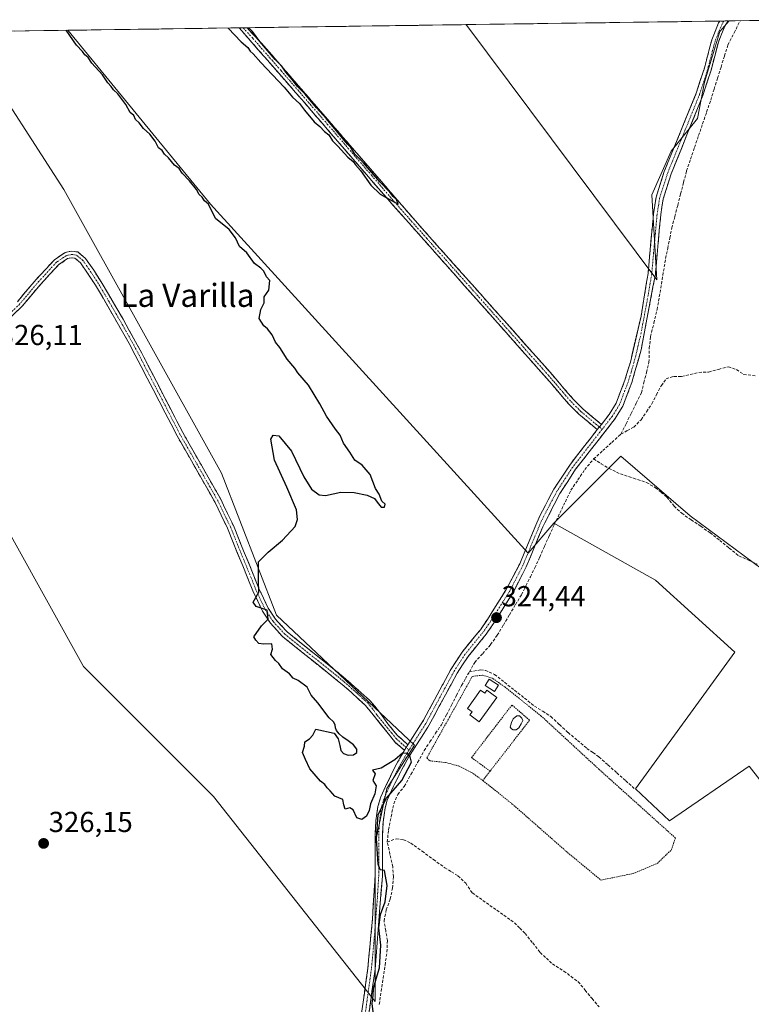
# Model space of a CAD drawing. Units: metres. Extents: x 598120 to 601599, y 4664346 to 4666708.
# Drawn here: x 598357 to 598611, y 4666325 to 4666666 of the extents above; entities that cross this region are included whole.
import ezdxf
from ezdxf.enums import TextEntityAlignment as Align

# ---------------------------------------------------------------- set-up
doc = ezdxf.new("R2010")
doc.units = ezdxf.units.M
doc.header["$MEASUREMENT"] = 0
for name, pattern in [('TRAZO_Y_PUNTO', [1, 0.5, -0.25, 0, -0.25]), ('TRAZOS', [0.75, 0.5, -0.25]), ('TRAZOSX2', [1.5, 1, -0.5])]:
    doc.linetypes.add(name, pattern=pattern)
for name, color, linetype, lineweight in [('Alambrada', 19, 'TRAZOS', 0), ('Camino', 19, 'TRAZOSX2', 0), ('Camino Cxs', 19, 'Continuous', 0), ('Camino eje', 19, 'TRAZO_Y_PUNTO', 0), ('Carátula', 7, 'Continuous', 5), ('Corriente artificial lineal', 5, 'TRAZOSX2', 13), ('Cultivos herbáceos CxS', 92, 'Continuous', 0), ('Cultivos leñosos CxS', 92, 'Continuous', 0), ('Curva de nivel maestra', 36, 'Continuous', 30), ('Depósito de hidrocarburos', 252, 'Continuous', 0), ('Depósito de hidrocarburos Cxs', 252, 'Continuous', 0), ('Edificación', 1, 'Continuous', 13), ('Edificación Cxs', 1, 'Continuous', 13), ('Municipio CxS', 142, 'Continuous', 0), ('Piscina', 142, 'Continuous', 0), ('Piscina CxS', 142, 'Continuous', 0), ('Punto de cota en terreno', 7, 'Continuous', 0), ('Rótulo de punto de cota en terreno', 19, 'Continuous', 0), ('Texto cartográfico', 19, 'Continuous', 0)]:
    doc.layers.add(name, color=color, linetype=linetype, lineweight=lineweight)
doc.styles.add('Arial', font='arial.ttf', dxfattribs={"height": 0.2})

# ---------------------------------------------------------------- blocks, each defined once
blk = doc.blocks.new('*U150')
at = {"layer": 'Cultivos herbáceos CxS', "color": 92, "linetype": 'Continuous', "lineweight": 0}
for points in [[(598329.87, 4666530.61, 326.15), (598379.04, 4666442.35, 325.64), (598424.11, 4666397.27, 325.3), (598480.11, 4666326.24, 324.75), (598480.11, 4666380.88, 324.73), (598484.21, 4666400, 324.62), (598493.77, 4666415.03, 324.57), (598445.97, 4666460.1, 324.94), (598426.85, 4666509.28, 325.18), (598372.21, 4666607.62, 325.91), (598342.16, 4666654.06, 326.41)], [(598336.5, 4666662.25, 326.48), (598373.55, 4666662.77, 324.96), (598423, 4666602.52, 324.82), (598533.19, 4666481.58, 324.09), (598542.11, 4666491.98, 323.68), (598577.37, 4666472.2, 323.11), (598604.9, 4666447.26, 323.04), (598570.49, 4666399.95, 323.52), (598582.28, 4666388.85, 323.74), (598609.9, 4666407.76, 323.01), (598666.29, 4666335.64, 322.51), (598666.63, 4666335.3, 322.38), (598648.59, 4666324.28, 323.17)]]:
    blk.add_polyline3d(points, dxfattribs=at)
blk = doc.blocks.new('*U157')
at = {"layer": 'Cultivos herbáceos CxS', "color": 92, "linetype": 'Continuous', "lineweight": 0}
blk.add_polyline3d([(598577.85, 4666576.32, 323.06), (598511.92, 4666664.43, 323.93), (598511.59, 4666664.73, 323.94), (598602.95, 4666666.02, 322.67), (598599.71, 4666662.32, 322.9), (598594.34, 4666644.85, 323.1), (598592, 4666632.26, 322.81), (598582.77, 4666620.89, 323.57), (598576.15, 4666605.72, 323.99), (598577.85, 4666576.32, 323.06)], close=True, dxfattribs=at)
blk = doc.blocks.new('*U185')
at = {"layer": 'Curva de nivel maestra', "color": 36, "linetype": 'Continuous', "lineweight": 30}
for points in [[(598479.5, 4666322.62, 325), (598479.1, 4666325.56, 325), (598479.44, 4666328.27, 325), (598479.61, 4666330.73, 325), (598480.54, 4666334.1, 325), (598481.7, 4666337.89, 325), (598482.08, 4666345.7, 325), (598481.45, 4666351.78, 325), (598481.96, 4666356.36, 325), (598483.66, 4666360.74, 325), (598484.37, 4666366.47, 325), (598483.45, 4666371.59, 325), (598481.9, 4666371.91, 325), (598481.23, 4666373.88, 325), (598480.66, 4666382.77, 325), (598481.24, 4666391.05, 325), (598484.07, 4666396.64, 325), (598489.38, 4666402.86, 325), (598492.73, 4666409.17, 325), (598492.28, 4666411.06, 325), (598491.36, 4666412.22, 325), (598489.61, 4666412.32, 325), (598486.94, 4666410, 325), (598482.28, 4666407.13, 325), (598479.28, 4666406.35, 325), (598480.14, 4666405.16, 325), (598479.4, 4666402.76, 325), (598480.5, 4666401.02, 325), (598480.01, 4666398.25, 325), (598478.6, 4666394.72, 325), (598478.08, 4666392.39, 325), (598477.16, 4666390.5, 325), (598475.56, 4666389.33, 325), (598473.76, 4666389.89, 325), (598472.54, 4666392.67, 325), (598471.41, 4666393.37, 325), (598469.81, 4666392.89, 325), (598469.28, 4666394.4, 325), (598468.94, 4666396.26, 325), (598466.14, 4666397.39, 325), (598464.61, 4666399.18, 325), (598463.46, 4666400.24, 325), (598462.67, 4666401.45, 325), (598461.2, 4666402.64, 325), (598457.49, 4666406.87, 325), (598456.02, 4666410.04, 325), (598454.99, 4666412.47, 325), (598455.67, 4666414.71, 325), (598455.74, 4666416.27, 325), (598457.41, 4666417.24, 325), (598458.58, 4666418.52, 325), (598459.58, 4666420.6, 325), (598465.94, 4666419.22, 325), (598467.39, 4666417.23, 325), (598467.86, 4666414.94, 325), (598468.25, 4666413.26, 325), (598469.14, 4666412.16, 325), (598470.77, 4666411.59, 325), (598472.63, 4666411.7, 325), (598473.82, 4666412.51, 325), (598473.82, 4666413.73, 325), (598472.66, 4666415.17, 325), (598470.75, 4666416.61, 325), (598468.99, 4666417.86, 325), (598467.72, 4666419.02, 325), (598466.81, 4666420.12, 325), (598466.37, 4666421.11, 325), (598466.24, 4666422.11, 325), (598465.72, 4666423.09, 325), (598464.17, 4666424.5, 325), (598460.27, 4666429.72, 325), (598457.93, 4666432.37, 325), (598456.6, 4666435.18, 325), (598453.44, 4666437.52, 325), (598451.68, 4666438.33, 325), (598450.43, 4666439.73, 325), (598448.03, 4666441.55, 325), (598446.76, 4666443.39, 325), (598445.65, 4666444.43, 325), (598443.96, 4666446.53, 325), (598444.53, 4666448.37, 325), (598444.31, 4666450.13, 325), (598441.61, 4666450.03, 325), (598439.81, 4666450.33, 325), (598438.74, 4666451.49, 325), (598438.09, 4666452.59, 325), (598440.72, 4666456.39, 325), (598443.06, 4666458.72, 325), (598442.7, 4666461.81, 325), (598438.95, 4666463.06, 325), (598437.91, 4666464.64, 325), (598439.87, 4666468.03, 325), (598439.75, 4666472.02, 325), (598439.67, 4666478.61, 325), (598443.06, 4666481.99, 325), (598448.05, 4666486.11, 325), (598452.4, 4666490.84, 325), (598453.18, 4666493.21, 325), (598452.89, 4666496.65, 325), (598449.54, 4666504.46, 325), (598445.2, 4666513.8, 325), (598443.98, 4666521.1, 325), (598444.83, 4666522.51, 325), (598446.76, 4666522.29, 325), (598451.18, 4666516.98, 325), (598455.43, 4666508.05, 325), (598458.11, 4666503.71, 325), (598460.72, 4666501.81, 325), (598462.94, 4666501.54, 325), (598468.3, 4666502.67, 325), (598472.83, 4666502.61, 325), (598477.39, 4666501.63, 325), (598479.92, 4666500.56, 325), (598480.81, 4666499.26, 325), (598482.24, 4666497.5, 325), (598483.45, 4666497.51, 325), (598483.61, 4666498.54, 325), (598482.51, 4666499.63, 325), (598481.53, 4666501.98, 325), (598480.26, 4666504.04, 325), (598478.38, 4666508.82, 325), (598475.67, 4666512.12, 325), (598473.09, 4666513.86, 325), (598471.43, 4666516.53, 325), (598469.23, 4666519.67, 325), (598468.05, 4666522.49, 325), (598466.43, 4666524.53, 325), (598463.33, 4666529.08, 325), (598461.02, 4666533.37, 325), (598457.01, 4666539.76, 325), (598453.33, 4666544.1, 325), (598452.28, 4666545.73, 325), (598449.62, 4666548.78, 325), (598447.1, 4666552.9, 325), (598445.6, 4666554.75, 325), (598444.41, 4666557.19, 325), (598442.85, 4666559.29, 325), (598441.55, 4666560.32, 325), (598439.96, 4666562.94, 325), (598440.52, 4666566.05, 325), (598441.62, 4666568.38, 325), (598441.71, 4666570.38, 325), (598443.25, 4666572.77, 325), (598443.6, 4666576.04, 325), (598442.43, 4666577.39, 325), (598441.58, 4666579.26, 325), (598440.51, 4666580.37, 325), (598438.33, 4666581.91, 325), (598435.61, 4666585.71, 325), (598433.15, 4666587.91, 325), (598431.72, 4666590.81, 325), (598429.5, 4666593.76, 325), (598424.81, 4666597.57, 325), (598422.38, 4666602.47, 325), (598420.92, 4666603.68, 325), (598420.22, 4666604.98, 325), (598419.14, 4666605.9, 325), (598418.16, 4666607.58, 325), (598415.8, 4666610.56, 325), (598413.19, 4666613.28, 325), (598412.15, 4666614.91, 325), (598410.61, 4666616.04, 325), (598408.47, 4666618.56, 325), (598407.14, 4666619.9, 325), (598406.35, 4666621.11, 325), (598405.07, 4666622.09, 325), (598403.88, 4666624.35, 325), (598402.01, 4666626.74, 325), (598399.81, 4666628.73, 325), (598398.27, 4666630.73, 325), (598397.1, 4666631.86, 325), (598396.43, 4666633.19, 325), (598395.22, 4666634.32, 325), (598393.64, 4666637.06, 325), (598390.97, 4666640.73, 325), (598389.41, 4666642.17, 325), (598388.57, 4666643.33, 325), (598387.44, 4666644.54, 325), (598385.61, 4666647.37, 325), (598381.95, 4666651.38, 325), (598380.63, 4666653.39, 325), (598379.52, 4666654.28, 325), (598378.63, 4666655.46, 325), (598376.61, 4666657.65, 325), (598373.05, 4666662.77, 325)], [(598429.15, 4666663.56, 325), (598433.72, 4666658.81, 325), (598436.02, 4666656.78, 325), (598436.82, 4666655.58, 325), (598437.9, 4666654.67, 325), (598440.47, 4666651.57, 325), (598448.63, 4666643.07, 325), (598451.52, 4666639.62, 325), (598453.95, 4666637.39, 325), (598455.61, 4666635.04, 325), (598459, 4666631.11, 325), (598460.95, 4666629.39, 325), (598462.59, 4666627.7, 325), (598464.06, 4666626.49, 325), (598465.31, 4666624.42, 325), (598467.23, 4666622.67, 325), (598470.73, 4666618.84, 325), (598472.52, 4666617.29, 325), (598473.33, 4666616.1, 325), (598475.1, 4666614.2, 325), (598478.62, 4666609.06, 325), (598481.9, 4666605.99, 325), (598488.09, 4666602.54, 325), (598487.52, 4666604.18, 325), (598486.4, 4666605.17, 325), (598485.28, 4666606.71, 325), (598481.84, 4666610.27, 325), (598476.08, 4666616.85, 325), (598473.13, 4666619.9, 325), (598471.75, 4666622.18, 325), (598470.53, 4666623.3, 325), (598463.34, 4666632.11, 325), (598459.82, 4666635.92, 325), (598455.86, 4666640.63, 325), (598453.08, 4666643.39, 325), (598451.34, 4666645.71, 325), (598449.14, 4666648.29, 325), (598447.8, 4666650.36, 325), (598445.52, 4666652.62, 325), (598440.15, 4666658.89, 325), (598437.59, 4666662.3, 325), (598436.32, 4666663.66, 325)]]:
    blk.add_polyline3d(points, dxfattribs=at)
blk = doc.blocks.new('5PATER')
at = {"layer": 'Carátula', "linetype": 'Continuous', "lineweight": 5}
h = blk.add_hatch(color=250, dxfattribs=at)
edge = h.paths.add_edge_path()
edge.add_ellipse((0, 0.01), major_axis=(-1.33, -1.34), ratio=0.999422, start_angle=0, end_angle=360)

msp = doc.modelspace()

# ---------------------------------------------------------------- linework, layer by layer
at = {"layer": 'Alambrada', "color": 19, "linetype": 'TRAZOS', "lineweight": 0}
for points in [[(598517.5, 4666402.81, 324.22), (598527.72, 4666394.67, 324.19), (598547.39, 4666377.42, 324), (598558.44, 4666368.29, 324.01), (598569.66, 4666370.58, 323.85), (598578.01, 4666374.09, 323.83), (598582.88, 4666378.8, 323.86), (598584.29, 4666382.89, 323.81), (598557.86, 4666406.64, 323.9), (598537.78, 4666425.12, 323.93), (598525.09, 4666435.26, 324.1), (598520.79, 4666438.3, 324.04), (598517.31, 4666439.31, 324.06), (598513.85, 4666438.88, 324), (598505.95, 4666424.77, 324.3), (598498.06, 4666410.65, 324.29), (598499.09, 4666409.64, 324.24), (598504.6, 4666409.05, 324.34), (598509.09, 4666407.85, 324.28), (598513.59, 4666405.62, 324.23), (598517.28, 4666402.99, 324.22), (598517.5, 4666402.81, 324.22)], [(598520.03, 4666406.06, 324.1), (598533.73, 4666423.7, 324.08), (598527.58, 4666428.97, 324.09), (598513.59, 4666410.75, 324.14), (598520.03, 4666406.06, 324.1)], [(598520.03, 4666406.06, 324.1), (598517.5, 4666402.81, 324.22)]]:
    msp.add_polyline3d(points, dxfattribs=at)
at = {"layer": 'Camino', "color": 19, "linetype": 'TRAZOSX2', "lineweight": 0}
for points in [[(598434.36, 4666663.63), (598432.99, 4666663.61)], [(598557.2, 4666524.41), (598550.76, 4666529.8), (598547.23, 4666533.33), (598540.73, 4666540.96), (598483.25, 4666605.71), (598452.55, 4666641.25), (598432.99, 4666663.61), (598432.99, 4666663.61)], [(598435.73, 4666663.65), (598434.36, 4666663.63)], [(598435.73, 4666663.65), (598435.73, 4666663.65), (598442.55, 4666656.27), (598454.28, 4666642.74), (598494.83, 4666595.91), (598538.09, 4666547.4), (598548.92, 4666534.88), (598552.31, 4666531.49), (598558.61, 4666526.22)], [(598602.55, 4666666.01), (598601.43, 4666664.19), (598599.19, 4666658.65), (598596.66, 4666649), (598593.81, 4666640.2), (598582.81, 4666612.99), (598580.07, 4666604.36), (598579.2, 4666598.84), (598577.33, 4666578.19), (598572.41, 4666552.08), (598569.17, 4666540.7), (598566.03, 4666532.48), (598563.39, 4666528.23), (598549.69, 4666510.67), (598544.25, 4666502.28), (598538.28, 4666490.75), (598532.56, 4666476.82), (598527.97, 4666467.93), (598521.22, 4666457.2), (598518.68, 4666453.55), (598512.36, 4666445.79), (598508.61, 4666440.03), (598498.45, 4666421.29), (598491.89, 4666411), (598489.45, 4666406.65), (598486.37, 4666400.6), (598484.38, 4666396.01), (598483.61, 4666393.29), (598482.9, 4666388.32), (598482.66, 4666383.34), (598482.66, 4666369.53), (598480.13, 4666337.41), (598477.99, 4666321.97)], [(598558.61, 4666526.22), (598561.31, 4666529.68), (598563.75, 4666533.61), (598566.76, 4666541.5), (598568.67, 4666547.83), (598572.36, 4666563.74), (598574.81, 4666578.54), (598576.68, 4666599.15), (598577.59, 4666604.94), (598580.43, 4666613.85), (598591.52, 4666640.95), (598594.34, 4666649.68), (598596.89, 4666659.41), (598599.28, 4666665.31), (598599.7, 4666665.97), (598599.7, 4666665.97)], [(598601.13, 4666665.99), (598599.7, 4666665.97)], [(598602.55, 4666666.01), (598601.13, 4666665.99)], [(598356.08, 4666568.7), (598362.61, 4666576.45), (598368.95, 4666583.27), (598372.6, 4666585.77), (598374.89, 4666586.27), (598377.01, 4666585.97), (598379.67, 4666583.75), (598382.54, 4666579.66), (598385.13, 4666575.59), (598392.74, 4666562.67), (598399.23, 4666550.88), (598413.44, 4666523.35), (598426.62, 4666500.25), (598430.99, 4666491.13), (598439.84, 4666469.38), (598443.04, 4666462.57), (598445.63, 4666458.7), (598449.59, 4666454.35), (598469.12, 4666438.75), (598478.32, 4666430.54), (598481.71, 4666426.53), (598484.61, 4666422.4), (598487.77, 4666418.54), (598491.52, 4666415.23)], [(598490.33, 4666413.28), (598487.27, 4666415.91), (598476.85, 4666428.81), (598469.44, 4666435.54), (598448.04, 4666452.7), (598443.85, 4666457.31), (598441.07, 4666461.46), (598437.77, 4666468.48), (598428.92, 4666490.22), (598424.62, 4666499.2), (598411.46, 4666522.28), (598394.9, 4666554.21), (598383.21, 4666574.4), (598377.97, 4666582.23), (598376.06, 4666583.83), (598374.98, 4666583.98), (598373.51, 4666583.66), (598370.43, 4666581.56), (598364.3, 4666574.96), (598357.73, 4666567.16), (598350.92, 4666560.57)], [(598491.52, 4666415.23), (598496.93, 4666423.72), (598506.43, 4666441.33), (598510.33, 4666447.32), (598516.65, 4666455.07), (598519.1, 4666458.6), (598525.76, 4666469.19), (598530.28, 4666477.93), (598537.35, 4666494.73), (598542.17, 4666503.76), (598547.62, 4666512.14), (598557.2, 4666524.41)], [(598475.46, 4666322.19), (598477.61, 4666337.68), (598479.22, 4666354.66), (598480.12, 4666369.63), (598480.13, 4666383.57), (598480.39, 4666388.87), (598481.12, 4666393.82), (598482.08, 4666397.1), (598487.21, 4666407.84), (598490.33, 4666413.28)]]:
    msp.add_lwpolyline(points, dxfattribs=at)
at = {"layer": 'Camino Cxs', "color": 19, "linetype": 'Continuous', "lineweight": 0}
for points in [[(598558.61, 4666526.22), (598557.2, 4666524.41)], [(598558.61, 4666526.22), (598557.2, 4666524.41)], [(598491.52, 4666415.23), (598490.33, 4666413.28)], [(598491.52, 4666415.23), (598490.33, 4666413.28)]]:
    msp.add_lwpolyline(points, dxfattribs=at)
msp.add_polyline3d([(598558.61, 4666526.22, 324.6), (598557.2, 4666524.41, 324.69), (598553.98, 4666527.11, 324.68), (598550.76, 4666529.8, 324.68), (598547.23, 4666533.33, 324.62), (598545.06, 4666535.87, 324.63), (598542.9, 4666538.42, 324.63), (598540.73, 4666540.96, 324.66), (598537.54, 4666544.56, 324.62), (598534.34, 4666548.15, 324.67), (598531.15, 4666551.75, 324.69), (598527.96, 4666555.35, 324.64), (598524.76, 4666558.95, 324.72), (598521.57, 4666562.54, 324.78), (598518.38, 4666566.14, 324.69), (598515.18, 4666569.74, 324.77), (598511.99, 4666573.34, 324.86), (598508.8, 4666576.93, 324.74), (598505.6, 4666580.53, 324.77), (598502.41, 4666584.13, 324.8), (598499.22, 4666587.72, 324.84), (598496.02, 4666591.32, 324.79), (598492.83, 4666594.92, 324.73), (598489.64, 4666598.52, 324.86), (598486.44, 4666602.11, 324.93), (598483.25, 4666605.71, 324.84), (598480.18, 4666609.26, 324.95), (598477.11, 4666612.82, 324.92), (598474.04, 4666616.37, 324.83), (598470.97, 4666619.93, 324.89), (598467.9, 4666623.48, 324.79), (598464.83, 4666627.03, 324.86), (598461.76, 4666630.59, 324.98), (598458.69, 4666634.14, 324.95), (598455.62, 4666637.7, 325.04), (598452.55, 4666641.25, 324.92), (598449.29, 4666644.98, 324.91), (598446.03, 4666648.7, 325.09), (598442.77, 4666652.43, 325), (598439.51, 4666656.16, 324.91), (598436.25, 4666659.88, 325.06), (598432.99, 4666663.61, 325.08), (598432.99, 4666663.61, 325.08), (598435.73, 4666663.65, 324.94), (598435.73, 4666663.65, 324.94), (598438, 4666661.19, 324.83), (598440.28, 4666658.73, 324.71), (598442.55, 4666656.27, 324.76), (598445.48, 4666652.89, 324.73), (598448.42, 4666649.51, 324.75), (598451.35, 4666646.12, 324.74), (598454.28, 4666642.74, 324.69), (598457.4, 4666639.14, 324.87), (598460.52, 4666635.54, 324.79), (598463.64, 4666631.93, 324.77), (598466.76, 4666628.33, 324.85), (598469.88, 4666624.73, 324.65), (598473, 4666621.13, 324.7), (598476.11, 4666617.52, 324.72), (598479.23, 4666613.92, 324.66), (598482.35, 4666610.32, 324.77), (598485.47, 4666606.72, 324.7), (598488.59, 4666603.11, 324.74), (598491.71, 4666599.51, 324.81), (598494.83, 4666595.91, 324.69), (598498.16, 4666592.18, 324.71), (598501.49, 4666588.45, 325.01), (598504.81, 4666584.72, 324.71), (598508.14, 4666580.98, 324.67), (598511.47, 4666577.25, 324.77), (598514.8, 4666573.52, 324.77), (598518.12, 4666569.79, 324.68), (598521.45, 4666566.06, 324.66), (598524.78, 4666562.33, 324.55), (598528.11, 4666558.59, 324.63), (598531.43, 4666554.86, 324.64), (598534.76, 4666551.13, 324.56), (598538.09, 4666547.4, 324.57), (598540.8, 4666544.27, 324.65), (598543.51, 4666541.14, 324.57), (598546.21, 4666538.01, 324.68), (598548.92, 4666534.88, 324.55), (598552.31, 4666531.49, 324.6), (598555.46, 4666528.86, 324.65), (598558.61, 4666526.22, 324.6)], close=True, dxfattribs=at)
for points in [[(598475.46, 4666322.19, 325.43), (598476, 4666326.06, 325.3), (598476.54, 4666329.94, 325.21), (598477.07, 4666333.81, 325.14), (598477.61, 4666337.68, 325.2), (598478.01, 4666341.93, 325.17), (598478.42, 4666346.17, 325.14), (598478.82, 4666350.42, 325.04), (598479.22, 4666354.66, 324.91), (598479.52, 4666359.65, 325.14), (598479.82, 4666364.64, 325.1), (598480.12, 4666369.63, 325.03), (598480.12, 4666374.28, 324.99), (598480.13, 4666378.92, 324.99), (598480.13, 4666383.57, 324.98), (598480.26, 4666386.22, 324.94), (598480.39, 4666388.87, 324.92), (598480.76, 4666391.35, 324.93), (598481.12, 4666393.82, 324.97), (598482.08, 4666397.1, 325), (598483.79, 4666400.68, 324.99), (598485.5, 4666404.26, 325.03), (598487.21, 4666407.84, 325), (598488.77, 4666410.56, 324.97), (598490.33, 4666413.28, 324.94), (598491.52, 4666415.23, 324.92), (598493.32, 4666418.06, 324.86), (598495.13, 4666420.89, 324.8), (598496.93, 4666423.72, 324.76), (598498.83, 4666427.24, 324.69), (598500.73, 4666430.76, 324.76), (598502.63, 4666434.29, 324.74), (598504.53, 4666437.81, 324.66), (598506.43, 4666441.33, 324.72), (598508.38, 4666444.33, 324.69), (598510.33, 4666447.32, 324.66), (598512.44, 4666449.9, 324.6), (598514.54, 4666452.49, 324.57), (598516.65, 4666455.07, 324.59), (598519.1, 4666458.6, 324.58), (598521.32, 4666462.13, 324.57), (598523.54, 4666465.66, 324.49), (598525.76, 4666469.19, 324.51), (598528.02, 4666473.56, 324.55), (598530.28, 4666477.93, 324.47), (598532.05, 4666482.13, 324.5), (598533.82, 4666486.33, 324.48), (598535.58, 4666490.53, 324.53), (598537.35, 4666494.73, 324.52), (598538.96, 4666497.74, 324.52), (598540.56, 4666500.75, 324.58), (598542.17, 4666503.76, 324.58), (598544.9, 4666507.95, 324.58), (598547.62, 4666512.14, 324.52), (598550.02, 4666515.21, 324.6), (598552.41, 4666518.28, 324.64), (598554.81, 4666521.34, 324.64), (598557.2, 4666524.41, 324.69), (598558.61, 4666526.22, 324.6), (598561.31, 4666529.68, 324.4), (598563.75, 4666533.61, 324.21), (598565.26, 4666537.56, 324.18), (598566.76, 4666541.5, 324.13), (598567.72, 4666544.67, 324.07), (598568.67, 4666547.83, 324.06), (598569.59, 4666551.81, 324.06), (598570.52, 4666555.79, 324.09), (598571.44, 4666559.76, 324.17), (598572.36, 4666563.74, 324.15), (598572.97, 4666567.44, 324.02), (598573.59, 4666571.14, 324.05), (598574.2, 4666574.84, 324.13), (598574.81, 4666578.54, 324.14), (598575.18, 4666582.66, 324.15), (598575.56, 4666586.78, 324.11), (598575.93, 4666590.91, 324.06), (598576.31, 4666595.03, 324.03), (598576.68, 4666599.15, 323.98), (598577.14, 4666602.05, 323.93), (598577.59, 4666604.94, 323.93), (598579.01, 4666609.4, 323.94), (598580.43, 4666613.85, 323.86), (598582.28, 4666618.37, 323.73), (598584.13, 4666622.88, 323.6), (598585.98, 4666627.4, 323.57), (598587.82, 4666631.92, 323.49), (598589.67, 4666636.43, 323.5), (598591.52, 4666640.95, 323.46), (598592.93, 4666645.32, 323.35), (598594.34, 4666649.68, 323.24), (598595.19, 4666652.92, 323.26), (598596.04, 4666656.17, 323.23), (598596.89, 4666659.41, 323.18), (598598.09, 4666662.36, 323.2), (598599.28, 4666665.31, 323.21), (598599.7, 4666665.97, 323.21), (598599.7, 4666665.97, 323.21), (598602.55, 4666666.01, 323.1), (598601.43, 4666664.19, 323.19), (598600.31, 4666661.42, 323.17), (598599.19, 4666658.65, 323.15), (598597.93, 4666653.83, 323.19), (598596.66, 4666649, 323.3), (598595.24, 4666644.6, 323.36), (598593.81, 4666640.2, 323.36), (598591.98, 4666635.67, 323.43), (598590.14, 4666631.13, 323.3), (598588.31, 4666626.6, 323.34), (598586.48, 4666622.06, 323.6), (598584.64, 4666617.53, 323.57), (598582.81, 4666612.99, 323.58), (598581.44, 4666608.68, 323.94), (598580.07, 4666604.36, 323.83), (598579.64, 4666601.6, 323.7), (598579.2, 4666598.84, 323.59), (598578.83, 4666594.71, 323.58), (598578.45, 4666590.58, 323.74), (598578.08, 4666586.45, 323.9), (598577.7, 4666582.32, 324), (598577.33, 4666578.19, 324.03), (598576.51, 4666573.84, 324.19), (598575.69, 4666569.49, 323.93), (598574.87, 4666565.14, 323.9), (598574.05, 4666560.78, 323.78), (598573.23, 4666556.43, 323.74), (598572.41, 4666552.08, 323.88), (598571.33, 4666548.29, 324.08), (598570.25, 4666544.49, 324.04), (598569.17, 4666540.7, 323.88), (598567.6, 4666536.59, 324.07), (598566.03, 4666532.48, 324.18), (598564.71, 4666530.36, 324.03), (598563.39, 4666528.23, 324.13), (598560.65, 4666524.72, 324.51), (598557.91, 4666521.21, 324.55), (598555.17, 4666517.69, 324.53), (598552.43, 4666514.18, 324.52), (598549.69, 4666510.67, 324.31), (598546.97, 4666506.48, 324.41), (598544.25, 4666502.28, 324.3), (598542.26, 4666498.44, 324.38), (598540.27, 4666494.59, 324.44), (598538.28, 4666490.75, 324.31), (598536.85, 4666487.27, 324.4), (598535.42, 4666483.79, 324.35), (598533.99, 4666480.3, 324.13), (598532.56, 4666476.82, 324.24), (598531.03, 4666473.86, 324.41), (598529.5, 4666470.89, 324.19), (598527.97, 4666467.93, 324.19), (598525.72, 4666464.35, 324.3), (598523.47, 4666460.78, 324.29), (598521.22, 4666457.2, 324.51), (598518.68, 4666453.55, 324.52), (598516.57, 4666450.96, 324.4), (598514.47, 4666448.38, 324.4), (598512.36, 4666445.79, 324.48), (598510.49, 4666442.91, 324.53), (598508.61, 4666440.03, 324.43), (598506.58, 4666436.28, 324.67), (598504.55, 4666432.53, 324.65), (598502.51, 4666428.79, 324.65), (598500.48, 4666425.04, 324.67), (598498.45, 4666421.29, 324.6), (598496.26, 4666417.86, 324.82), (598494.08, 4666414.43, 324.83), (598491.89, 4666411, 324.94), (598489.45, 4666406.65, 324.91), (598487.91, 4666403.63, 324.89), (598486.37, 4666400.6, 324.92), (598485.38, 4666398.31, 324.86), (598484.38, 4666396.01, 324.7), (598483.61, 4666393.29, 324.59), (598483.26, 4666390.81, 324.63), (598482.9, 4666388.32, 324.67), (598482.66, 4666383.34, 324.71), (598482.66, 4666378.74, 324.72), (598482.66, 4666374.13, 324.77), (598482.66, 4666369.53, 324.84), (598482.3, 4666364.94, 324.92), (598481.94, 4666360.35, 325.03), (598481.58, 4666355.76, 324.8), (598481.21, 4666351.18, 324.84), (598480.85, 4666346.59, 325.14), (598480.49, 4666342, 325.17), (598480.13, 4666337.41, 325.07), (598479.6, 4666333.55, 324.74), (598479.06, 4666329.69, 324.82), (598478.53, 4666325.83, 324.93), (598477.99, 4666321.97, 325.15)], [(598356.08, 4666568.7, 326.73), (598358.26, 4666571.28, 326.63), (598360.43, 4666573.87, 326.73), (598362.61, 4666576.45, 326.68), (598365.78, 4666579.86, 326.67), (598368.95, 4666583.27, 326.63), (598372.6, 4666585.77, 326.62), (598374.89, 4666586.27, 326.54), (598377.01, 4666585.97, 326.4), (598379.67, 4666583.75, 326.05), (598382.54, 4666579.66, 325.54), (598385.13, 4666575.59, 325.42), (598387.67, 4666571.28, 325.35), (598390.2, 4666566.98, 325.36), (598392.74, 4666562.67, 325.25), (598394.9, 4666558.74, 325.31), (598397.07, 4666554.81, 325.25), (598399.23, 4666550.88, 325.25), (598401.26, 4666546.95, 325.2), (598403.29, 4666543.01, 325.16), (598405.32, 4666539.08, 325.17), (598407.35, 4666535.15, 325.15), (598409.38, 4666531.22, 325.19), (598411.41, 4666527.28, 325.17), (598413.44, 4666523.35, 325.16), (598415.64, 4666519.5, 325.17), (598417.83, 4666515.65, 325.11), (598420.03, 4666511.8, 325.1), (598422.23, 4666507.95, 325.1), (598424.42, 4666504.1, 325.08), (598426.62, 4666500.25, 325.06), (598428.08, 4666497.21, 325.05), (598429.53, 4666494.17, 325.07), (598430.99, 4666491.13, 325.05), (598432.76, 4666486.78, 325.02), (598434.53, 4666482.43, 325.02), (598436.3, 4666478.08, 324.99), (598438.07, 4666473.73, 325), (598439.84, 4666469.38, 324.95), (598441.44, 4666465.98, 324.94), (598443.04, 4666462.57, 324.94), (598445.63, 4666458.7, 324.94), (598447.61, 4666456.53, 324.94), (598449.59, 4666454.35, 324.92), (598453.5, 4666451.23, 324.89), (598457.4, 4666448.11, 324.83), (598461.31, 4666444.99, 324.87), (598465.21, 4666441.87, 324.79), (598469.12, 4666438.75, 324.77), (598472.19, 4666436.01, 324.78), (598475.25, 4666433.28, 324.77), (598478.32, 4666430.54, 324.79), (598480.02, 4666428.54, 324.77), (598481.71, 4666426.53, 324.77), (598483.16, 4666424.47, 324.8), (598484.61, 4666422.4, 324.81), (598487.77, 4666418.54, 324.91), (598489.65, 4666416.89, 324.9), (598491.52, 4666415.23, 324.92), (598491.52, 4666415.23, 324.92), (598490.33, 4666413.28, 324.94), (598487.27, 4666415.91, 324.9), (598484.67, 4666419.14, 324.89), (598482.06, 4666422.36, 324.87), (598479.46, 4666425.59, 324.85), (598476.85, 4666428.81, 324.9), (598474.38, 4666431.05, 324.86), (598471.91, 4666433.3, 324.9), (598469.44, 4666435.54, 324.86), (598465.87, 4666438.4, 324.9), (598462.31, 4666441.26, 324.9), (598458.74, 4666444.12, 324.93), (598455.17, 4666446.98, 324.9), (598451.61, 4666449.84, 324.96), (598448.04, 4666452.7, 324.95), (598445.95, 4666455.01, 324.96), (598443.85, 4666457.31, 324.96), (598441.07, 4666461.46, 324.97), (598439.42, 4666464.97, 324.97), (598437.77, 4666468.48, 324.98), (598436, 4666472.83, 325.03), (598434.23, 4666477.18, 325), (598432.46, 4666481.52, 325), (598430.69, 4666485.87, 325.01), (598428.92, 4666490.22, 325.03), (598426.77, 4666494.71, 325.06), (598424.62, 4666499.2, 325.05), (598422.43, 4666503.05, 325.05), (598420.23, 4666506.89, 325.08), (598418.04, 4666510.74, 325.07), (598415.85, 4666514.59, 325.08), (598413.65, 4666518.43, 325.11), (598411.46, 4666522.28, 325.09), (598409.39, 4666526.27, 325.13), (598407.32, 4666530.26, 325.12), (598405.25, 4666534.25, 325.1), (598403.18, 4666538.25, 325.1), (598401.11, 4666542.24, 325.08), (598399.04, 4666546.23, 325.12), (598396.97, 4666550.22, 325.14), (598394.9, 4666554.21, 325.17), (598392.56, 4666558.25, 325.16), (598390.22, 4666562.29, 325.13), (598387.89, 4666566.32, 325.21), (598385.55, 4666570.36, 325.24), (598383.21, 4666574.4, 325.3), (598380.59, 4666578.32, 325.44), (598377.97, 4666582.23, 326.06), (598376.06, 4666583.83, 326.44), (598374.98, 4666583.98, 326.5), (598373.51, 4666583.66, 326.56), (598370.43, 4666581.56, 326.5), (598367.37, 4666578.26, 326.57), (598364.3, 4666574.96, 326.55), (598362.11, 4666572.36, 326.56), (598359.92, 4666569.76, 326.44), (598357.73, 4666567.16, 326.52), (598354.33, 4666563.87, 326.64)]]:
    msp.add_polyline3d(points, dxfattribs=at)
at = {"layer": 'Camino eje', "color": 19, "linetype": 'TRAZO_Y_PUNTO', "lineweight": 0}
for points in [[(598434.36, 4666663.63), (598434.36, 4666663.63), (598437.77, 4666659.94), (598447.55, 4666648.76), (598463.55, 4666630.29), (598478.9, 4666612.52), (598489.04, 4666600.81), (598498.11, 4666590.6), (598508.11, 4666579.38), (598533.59, 4666550.7), (598539.41, 4666544.18), (598542.12, 4666541.05), (598545.37, 4666537.24), (598548.08, 4666534.11), (598551.54, 4666530.65), (598557.91, 4666525.32)], [(598601.13, 4666665.99), (598601.13, 4666665.99), (598600.46, 4666664.92), (598599.16, 4666661.8), (598598.04, 4666659.03), (598595.5, 4666649.34), (598592.67, 4666640.58), (598587.17, 4666626.97), (598581.62, 4666613.42), (598578.83, 4666604.65), (598577.94, 4666599), (598576.07, 4666578.37), (598574.85, 4666570.97), (598572.39, 4666557.91), (598570.54, 4666549.96), (598568.92, 4666544.27), (598567.97, 4666541.1), (598564.89, 4666533.05), (598562.35, 4666528.96), (598558.88, 4666524.5)], [(598490.92, 4666414.25), (598489.4, 4666415.57), (598487.52, 4666417.23), (598485.94, 4666419.16), (598480.73, 4666425.61), (598479.28, 4666427.67), (598477.59, 4666429.68), (598473.88, 4666433.04), (598469.28, 4666437.15), (598458.58, 4666445.73), (598448.82, 4666453.53), (598444.74, 4666458.01), (598442.06, 4666462.02), (598438.81, 4666468.93), (598429.96, 4666490.68), (598425.62, 4666499.73), (598412.45, 4666522.82), (598405.35, 4666536.58), (598397.07, 4666552.55), (598393.82, 4666558.44), (598387.98, 4666568.54), (598384.17, 4666575), (598382.88, 4666577.03), (598380.26, 4666580.95), (598378.82, 4666582.99), (598376.54, 4666584.9), (598375.21, 4666585.09), (598374.2, 4666584.97), (598373.06, 4666584.72), (598369.69, 4666582.42), (598363.46, 4666575.71), (598356.91, 4666567.93), (598350.16, 4666561.4)], [(598558.88, 4666524.5), (598548.66, 4666511.41), (598543.21, 4666503.02), (598540.8, 4666498.51), (598537.82, 4666492.74), (598534.28, 4666484.34), (598531.42, 4666477.38), (598526.87, 4666468.56), (598520.16, 4666457.9), (598517.67, 4666454.31), (598511.35, 4666446.56), (598507.52, 4666440.68), (598502.77, 4666431.88), (598497.69, 4666422.51), (598491.91, 4666413.4)], [(598557.91, 4666525.32), (598558.88, 4666524.5)], [(598491.91, 4666413.4), (598490.92, 4666414.25)], [(598491.91, 4666413.4), (598491.11, 4666412.14), (598489.55, 4666409.42), (598488.33, 4666407.25), (598486.79, 4666404.22), (598484.23, 4666398.85), (598483.23, 4666396.56), (598482.37, 4666393.56), (598481.65, 4666388.6), (598481.4, 4666383.46), (598481.39, 4666369.58), (598480.94, 4666362.1), (598479.68, 4666346.04), (598478.87, 4666337.55), (598476.73, 4666322.08)]]:
    msp.add_lwpolyline(points, dxfattribs=at)
at = {"layer": 'Corriente artificial lineal', "color": 5, "linetype": 'TRAZOSX2', "lineweight": 13}
for points in [[(598565.41, 4666522.84, 323.54), (598567.18, 4666526.43, 323.38), (598568.96, 4666530.02, 323.48), (598570.73, 4666533.61, 323.56), (598572.5, 4666537.2, 323.27), (598573.37, 4666540.71, 323.39), (598574.25, 4666544.22, 323.49), (598575.12, 4666547.73, 323.41), (598575.19, 4666552.54, 323.24), (598575.69, 4666556.65, 323.21), (598576.83, 4666561.33, 323.4), (598577.96, 4666566, 323.48), (598578.7, 4666570.43, 323.45), (598579.44, 4666574.85, 323.44), (598580.17, 4666579.28, 323.52), (598580.91, 4666583.7, 323.54), (598581.63, 4666587.23, 323.36), (598582.34, 4666590.75, 323.12), (598583.06, 4666594.28, 322.95), (598584.08, 4666598.23, 322.93), (598585.1, 4666602.18, 322.94), (598586.11, 4666606.12, 322.8), (598587.13, 4666610.07, 322.74), (598588.15, 4666614.02, 322.79), (598589.55, 4666618.11, 323.01), (598590.94, 4666622.19, 322.98), (598592.34, 4666626.28, 322.87), (598593.73, 4666630.37, 322.9), (598595.13, 4666634.45, 323), (598596.52, 4666638.54, 323.19), (598597.72, 4666642.37, 323.14), (598598.91, 4666646.2, 322.99), (598600.11, 4666650.02, 322.88), (598601.3, 4666653.85, 322.91), (598602.5, 4666657.68, 322.94), (598604.63, 4666661.88, 322.71), (598606.75, 4666666.07, 322.7), (598606.75, 4666666.07, 322.71)], [(598565.41, 4666522.84, 323.54), (598567.62, 4666524.07, 323.2), (598569.83, 4666525.3, 323.06), (598572.43, 4666527.83, 323.02), (598574.28, 4666530.6, 323.06), (598576.12, 4666533.36, 322.82), (598577.77, 4666536.52, 322.87), (598579.41, 4666539.67, 322.85), (598581.09, 4666542.02, 322.79), (598583.75, 4666542.86, 322.71), (598586.46, 4666542.8, 322.65), (598589.46, 4666543.51, 322.52), (598592.45, 4666544.21, 322.51), (598595.8, 4666544.36, 322.52), (598599.25, 4666545.28, 322.48), (598602.69, 4666546.19, 322.52), (598605.45, 4666545.18, 322.54), (598607.99, 4666543.5, 322.58), (598612.07, 4666543.03, 322.72)], [(598555.92, 4666514.24, 324.11), (598559.08, 4666517.11, 324.13), (598562.25, 4666519.97, 324.04), (598565.41, 4666522.84, 323.54)], [(598512.83, 4666440.46, 324.07), (598514.7, 4666443.72, 323.94), (598517.45, 4666446.81, 323.97), (598520.19, 4666449.89, 324.06), (598522.52, 4666453.16, 324.3), (598524.62, 4666456.68, 324.02), (598526.72, 4666460.2, 323.83), (598528.82, 4666463.71, 324.02), (598530.92, 4666467.23, 323.72), (598532.46, 4666470.31, 323.86), (598534, 4666473.39, 324.11), (598535.54, 4666476.47, 323.79), (598537.22, 4666480.23, 323.78), (598538.91, 4666483.99, 324.03), (598540.59, 4666487.75, 323.72), (598542.27, 4666491.51, 323.92), (598544.19, 4666495.47, 323.75), (598546.12, 4666499.42, 323.58), (598548.04, 4666503.38, 323.93), (598550.46, 4666506.96, 323.79), (598552.87, 4666510.54, 323.96), (598555.92, 4666514.24, 324.11)], [(598555.92, 4666514.24, 324.11), (598558.56, 4666512.6, 323.67), (598561.2, 4666510.95, 323.35), (598565.21, 4666509.06, 323.24), (598569.76, 4666507.57, 323.24), (598574.3, 4666506.07, 323.17), (598577.38, 4666504.26, 323.17), (598579.37, 4666502.63, 323.15), (598581.36, 4666501, 323.15), (598583.84, 4666497.9, 323.12), (598586.47, 4666495.41, 323.11), (598589.76, 4666493.16, 323.11), (598593.06, 4666490.91, 323.05), (598596.35, 4666488.66, 323.02), (598599.66, 4666486, 323.01), (598602.96, 4666483.33, 323.02), (598606.27, 4666480.67, 323.03), (598609.45, 4666479.24, 323), (598612.62, 4666477.8, 322.99)], [(598512.83, 4666440.46, 324.07), (598516.7, 4666441.13, 323.85), (598518.38, 4666440.97, 323.9), (598521.59, 4666439.59, 323.98), (598525.05, 4666436.84, 324.12), (598528.51, 4666434.09, 324.07), (598531.97, 4666431.34, 324.06), (598535.43, 4666428.59, 323.9), (598538.26, 4666426.79, 323.91), (598541.09, 4666424.98, 323.81), (598544.08, 4666422.21, 323.89), (598547.07, 4666419.44, 323.82), (598550.35, 4666416.69, 323.85), (598553.62, 4666413.94, 323.86), (598555.71, 4666412.47, 323.93), (598557.79, 4666410.99, 323.92), (598560.88, 4666408.23, 323.79), (598563.97, 4666405.48, 323.71), (598567.05, 4666402.72, 323.65), (598570.14, 4666399.96, 323.6)], [(598484.34, 4666381.49, 324.48), (598484.81, 4666385.75, 324.39), (598485.71, 4666390.26, 324.22), (598486.6, 4666394.77, 324.28), (598488.01, 4666398.02, 324.6), (598490.26, 4666400.78, 324.48), (598492.57, 4666404.93, 324.55), (598494.88, 4666409.08, 324.33), (598497.19, 4666413.23, 324.62), (598499.17, 4666416.2, 324.42), (598501.14, 4666419.16, 324.03), (598503.12, 4666422.13, 324.37), (598504.87, 4666425.54, 324.37), (598506.63, 4666428.94, 324.13), (598508.38, 4666432.35, 324.43), (598510.13, 4666435.75, 324.23), (598511.48, 4666438.11, 323.86), (598512.83, 4666440.46, 324.07)], [(598481.59, 4666325.21, 324.41), (598482.25, 4666329.75, 324.46), (598482.92, 4666334.29, 324.57), (598483.58, 4666338.82, 324.92), (598484.24, 4666343.36, 324.89), (598484.42, 4666347.34, 324.8), (598483.84, 4666350.73, 324.73), (598483.25, 4666354.12, 324.61), (598484, 4666358, 324.79), (598485.39, 4666361.73, 324.46), (598486.17, 4666365.51, 324.27), (598486.54, 4666369.42, 324.33), (598486.26, 4666372.94, 324.3), (598485.3, 4666377.22, 324.36), (598484.34, 4666381.49, 324.48)], [(598484.34, 4666381.49, 324.48), (598487.48, 4666382.61, 324.2), (598490.02, 4666382.3, 324.26), (598492.49, 4666381.13, 324.3), (598496.42, 4666378.29, 324.18), (598500.34, 4666375.44, 324.23), (598504.27, 4666372.6, 324.21), (598506.58, 4666371.18, 324.23), (598508.88, 4666369.76, 324.21), (598511.56, 4666367.21, 324.18), (598513.86, 4666363.87, 324.18), (598517.51, 4666361.29, 324.18), (598521.16, 4666358.7, 324.11), (598524.81, 4666356.12, 324.11), (598528.46, 4666353.53, 324.02), (598530.32, 4666351.69, 324.04), (598532.18, 4666349.84, 324), (598534.79, 4666346.52, 324.02), (598537.4, 4666343.19, 323.99), (598539.54, 4666341.22, 324.02), (598541.67, 4666339.24, 323.94), (598545.61, 4666336.79, 323.97), (598548.09, 4666334.93, 323.93), (598550.57, 4666333.07, 323.95), (598552.98, 4666330.18, 323.98), (598555.39, 4666327.28, 323.92), (598557.8, 4666324.39, 323.87)]]:
    msp.add_polyline3d(points, dxfattribs=at)
at = {"layer": 'Cultivos herbáceos CxS', "color": 92, "linetype": 'Continuous', "lineweight": 0}
for points in [[(598373.55, 4666662.77, 324.96), (598336.5, 4666662.25, 326.48)], [(598373.55, 4666662.77, 324.96), (598423, 4666602.52, 324.82), (598533.19, 4666481.58, 324.09), (598542.11, 4666491.98, 323.68)], [(598511.59, 4666664.73, 323.94), (598511.92, 4666664.43, 323.93), (598577.85, 4666576.32, 323.06), (598576.15, 4666605.72, 323.99), (598582.77, 4666620.89, 323.57), (598592, 4666632.26, 322.81), (598594.34, 4666644.85, 323.1), (598599.71, 4666662.32, 322.9), (598602.95, 4666666.02, 322.67)], [(598602.95, 4666666.02, 322.67), (598511.59, 4666664.73, 323.94)], [(598329.87, 4666530.61, 326.15), (598379.04, 4666442.35, 325.64), (598424.11, 4666397.27, 325.3), (598480.11, 4666326.24, 324.75), (598480.11, 4666380.88, 324.73), (598484.21, 4666400, 324.62), (598493.77, 4666415.03, 324.57), (598445.97, 4666460.1, 324.94), (598426.85, 4666509.28, 325.18), (598372.21, 4666607.62, 325.91), (598342.16, 4666654.06, 326.41), (598336.5, 4666662.25, 326.48)], [(598542.11, 4666491.98, 323.68), (598577.37, 4666472.2, 323.11), (598604.9, 4666447.26, 323.04), (598570.49, 4666399.95, 323.52), (598582.28, 4666388.85, 323.74), (598609.9, 4666407.76, 323.01), (598666.29, 4666335.64, 322.51), (598666.63, 4666335.3, 322.38), (598648.59, 4666324.28, 323.17)]]:
    msp.add_polyline3d(points, dxfattribs=at)
at = {"layer": 'Cultivos leñosos CxS', "color": 92, "linetype": 'Continuous', "lineweight": 0}
for points in [[(598639.3, 4666457.58, 323.02), (598589.42, 4666494.56, 323.12), (598565.33, 4666515.21, 323.22), (598542.11, 4666491.98, 323.68), (598533.19, 4666481.58, 324.09), (598423, 4666602.52, 324.82), (598373.55, 4666662.77, 324.96), (598511.59, 4666664.73, 323.94), (598511.92, 4666664.43, 323.93), (598577.85, 4666576.32, 323.06), (598576.15, 4666605.72, 323.99), (598582.77, 4666620.89, 323.57), (598592, 4666632.26, 322.81), (598594.34, 4666644.85, 323.1), (598599.71, 4666662.32, 322.9), (598602.95, 4666666.02, 322.67), (598633.09, 4666666.45, 322.77)], [(598633.09, 4666666.45, 322.77), (598602.95, 4666666.02, 322.67)], [(598511.59, 4666664.73, 323.94), (598373.55, 4666662.77, 324.96)], [(598373.55, 4666662.77, 324.96), (598423, 4666602.52, 324.82), (598533.19, 4666481.58, 324.09), (598542.11, 4666491.98, 323.68)], [(598511.59, 4666664.73, 323.94), (598511.92, 4666664.43, 323.93), (598577.85, 4666576.32, 323.06), (598576.15, 4666605.72, 323.99), (598582.77, 4666620.89, 323.57), (598592, 4666632.26, 322.81), (598594.34, 4666644.85, 323.1), (598599.71, 4666662.32, 322.9), (598602.95, 4666666.02, 322.67)], [(598329.87, 4666530.61, 326.15), (598379.04, 4666442.35, 325.64), (598424.11, 4666397.27, 325.3), (598480.11, 4666326.24, 324.75), (598480.11, 4666380.88, 324.73), (598484.21, 4666400, 324.62), (598493.77, 4666415.03, 324.57), (598445.97, 4666460.1, 324.94), (598426.85, 4666509.28, 325.18), (598372.21, 4666607.62, 325.91), (598342.16, 4666654.06, 326.41), (598336.5, 4666662.25, 326.48)], [(598759.19, 4666216.47, 322.33), (598648.59, 4666324.28, 323.17), (598666.63, 4666335.3, 322.38), (598666.29, 4666335.64, 322.51), (598609.9, 4666407.76, 323.01), (598582.28, 4666388.85, 323.74), (598570.49, 4666399.95, 323.52), (598604.9, 4666447.26, 323.04), (598577.37, 4666472.2, 323.11), (598542.11, 4666491.98, 323.68), (598565.33, 4666515.21, 323.22), (598589.42, 4666494.56, 323.12), (598639.3, 4666457.58, 323.02), (598684.76, 4666497.01, 322.47), (598737.26, 4666522.01, 322.27), (598746.56, 4666508.87, 322.31)], [(598684.76, 4666497.01, 322.47), (598639.3, 4666457.58, 323.02), (598589.42, 4666494.56, 323.12), (598565.33, 4666515.21, 323.22), (598542.11, 4666491.98, 323.68)], [(598684.76, 4666497.01, 322.47), (598639.3, 4666457.58, 323.02), (598589.42, 4666494.56, 323.12), (598565.33, 4666515.21, 323.22), (598542.11, 4666491.98, 323.68)], [(598542.11, 4666491.98, 323.68), (598577.37, 4666472.2, 323.11), (598604.9, 4666447.26, 323.04), (598570.49, 4666399.95, 323.52), (598582.28, 4666388.85, 323.74), (598609.9, 4666407.76, 323.01), (598666.29, 4666335.64, 322.51), (598666.63, 4666335.3, 322.38), (598648.59, 4666324.28, 323.17)]]:
    msp.add_polyline3d(points, dxfattribs=at)
msp.add_polyline3d([(598480.11, 4666326.24, 324.75), (598424.11, 4666397.27, 325.3), (598379.04, 4666442.35, 325.64), (598329.87, 4666530.61, 326.15), (598325.77, 4666537.96, 326.15), (598347.63, 4666554.35, 326.24), (598271.51, 4666661.33, 326.93), (598336.5, 4666662.25, 326.48), (598342.16, 4666654.06, 326.41), (598372.21, 4666607.62, 325.91), (598426.85, 4666509.28, 325.18), (598445.97, 4666460.1, 324.94), (598493.77, 4666415.03, 324.57), (598484.21, 4666400, 324.62), (598480.11, 4666380.88, 324.73), (598480.11, 4666326.24, 324.75)], close=True, dxfattribs=at)
at = {"layer": 'Depósito de hidrocarburos', "color": 252, "linetype": 'Continuous', "lineweight": 0}
msp.add_polyline3d([(598522.95, 4666435.86, 324.1), (598521.59, 4666433.66, 324.17), (598518.31, 4666435.68, 324.15), (598519.68, 4666437.89, 324.08), (598522.95, 4666435.86, 324.1)], dxfattribs=at)
at = {"layer": 'Depósito de hidrocarburos Cxs', "color": 252, "linetype": 'Continuous', "lineweight": 0}
msp.add_polyline3d([(598522.95, 4666435.86, 324.1), (598521.59, 4666433.66, 324.17), (598518.31, 4666435.68, 324.15), (598519.68, 4666437.89, 324.08), (598522.95, 4666435.86, 324.1)], close=True, dxfattribs=at)
at = {"layer": 'Edificación', "color": 1, "linetype": 'Continuous', "lineweight": 13}
msp.add_polyline3d([(598518.94, 4666434.11, 324.17), (598522.36, 4666431.58, 324.13), (598516.28, 4666423.18, 324.2), (598513.01, 4666425.55, 324.3), (598513.8, 4666426.65, 324.27), (598512.19, 4666427.81, 324.28), (598516.73, 4666434.07, 324.18), (598518.16, 4666433.04, 324.18), (598518.94, 4666434.11, 324.17)], dxfattribs=at)
at = {"layer": 'Edificación Cxs', "color": 1, "linetype": 'Continuous', "lineweight": 13}
msp.add_polyline3d([(598518.94, 4666434.11, 324.17), (598522.36, 4666431.58, 324.13), (598516.28, 4666423.18, 324.2), (598513.01, 4666425.55, 324.3), (598513.8, 4666426.65, 324.27), (598512.19, 4666427.81, 324.28), (598516.73, 4666434.07, 324.18), (598518.16, 4666433.04, 324.18), (598518.94, 4666434.11, 324.17)], close=True, dxfattribs=at)
at = {"layer": 'Municipio CxS', "color": 142, "linetype": 'Continuous', "lineweight": 0}
msp.add_polyline3d([(598355.22, 4666662.51, 325.73), (598360.21, 4666662.58, 325.68), (598365.21, 4666662.65, 325.52), (598370.2, 4666662.72, 325.22), (598375.2, 4666662.8, 324.91), (598380.19, 4666662.87, 324.85), (598385.19, 4666662.94, 324.84), (598390.18, 4666663.01, 324.83), (598395.18, 4666663.08, 324.81), (598400.17, 4666663.15, 324.79), (598405.17, 4666663.22, 324.78), (598410.16, 4666663.29, 324.79), (598415.16, 4666663.36, 324.76), (598420.15, 4666663.43, 324.77), (598425.15, 4666663.5, 324.78), (598430.14, 4666663.57, 325.05), (598435.14, 4666663.64, 324.97), (598440.13, 4666663.71, 324.43), (598445.13, 4666663.79, 324.21), (598450.12, 4666663.86, 324.18), (598455.12, 4666663.93, 324.18), (598460.11, 4666664, 324.17), (598465.11, 4666664.07, 324.17), (598470.1, 4666664.14, 324.16), (598475.1, 4666664.21, 324.16), (598480.09, 4666664.28, 324.16), (598485.09, 4666664.35, 324.15), (598490.08, 4666664.42, 324.14), (598495.08, 4666664.49, 324.14), (598500.07, 4666664.56, 324.14), (598505.07, 4666664.63, 324.09), (598510.06, 4666664.7, 323.96), (598515.06, 4666664.77, 323.92), (598520.05, 4666664.85, 323.96), (598525.05, 4666664.92, 323.97), (598530.04, 4666664.99, 323.95), (598535.04, 4666665.06, 323.99), (598540.03, 4666665.13, 323.93), (598545.03, 4666665.2, 323.79), (598550.02, 4666665.27, 323.68), (598555.02, 4666665.34, 323.61), (598560.01, 4666665.41, 323.57), (598565.01, 4666665.48, 323.57), (598570, 4666665.55, 323.56), (598575, 4666665.62, 323.4), (598579.99, 4666665.69, 323.23), (598584.99, 4666665.76, 323.18), (598589.98, 4666665.84, 323.19), (598594.97, 4666665.91, 323.22), (598599.97, 4666665.98, 323.21), (598604.96, 4666666.05, 322.86), (598609.96, 4666666.12, 322.54), (598614.95, 4666666.19, 322.39)], dxfattribs=at)
at = {"layer": 'Piscina', "color": 142, "linetype": 'Continuous', "lineweight": 0}
msp.add_polyline3d([(598527.47, 4666422.88, 324.13), (598528.04, 4666424.14, 324.13), (598529.31, 4666425.18, 324.11), (598530.23, 4666425.18, 324.11), (598531.03, 4666424.37, 324.12), (598531.38, 4666423.57, 324.14), (598530.8, 4666422.42, 324.12), (598530, 4666421.04, 324.11), (598529.08, 4666420.35, 324.11), (598528.04, 4666420.35, 324.12), (598527.47, 4666420.7, 324.13), (598527.01, 4666421.27, 324.13), (598527.47, 4666422.88, 324.13)], dxfattribs=at)
at = {"layer": 'Piscina CxS', "color": 142, "linetype": 'Continuous', "lineweight": 0}
msp.add_polyline3d([(598529.08, 4666420.35, 324.11), (598528.04, 4666420.35, 324.12), (598527.47, 4666420.7, 324.13), (598527.01, 4666421.27, 324.13), (598527.47, 4666422.88, 324.13), (598528.04, 4666424.14, 324.13), (598529.31, 4666425.18, 324.11), (598530.23, 4666425.18, 324.11), (598531.03, 4666424.37, 324.12), (598531.38, 4666423.57, 324.14), (598530.8, 4666422.42, 324.12), (598530, 4666421.04, 324.11), (598529.08, 4666420.35, 324.11)], close=True, dxfattribs=at)

# ---------------------------------------------------------------- block references
at = {"layer": 'Cultivos herbáceos CxS', "color": 92, "linetype": 'Continuous', "lineweight": 0}
for name in ['*U157', '*U150']:
    msp.add_blockref(name, (0, 0), dxfattribs=at)
at = {"layer": 'Curva de nivel maestra', "color": 36, "linetype": 'Continuous', "lineweight": 30}
msp.add_blockref('*U185', (0, 0), dxfattribs=at)
at = {"layer": 'Punto de cota en terreno', "linetype": 'Continuous', "lineweight": 0}
for p in [(598522.25, 4666459.23, 324.44), (598365.18, 4666381.01, 326.15)]:
    msp.add_blockref('5PATER', p, dxfattribs=at)

# ---------------------------------------------------------------- texts
at = {"layer": 'Rótulo de punto de cota en terreno', "color": 19, "linetype": 'Continuous', "lineweight": 0, "style": 'Arial'}
for s, p in [('326,11', (598349.64, 4666551.5)), ('324,44', (598524.01, 4666460.99)), ('326,15', (598366.94, 4666382.77))]:
    msp.add_text(s, height=7, dxfattribs=at).set_placement(p, align=Align.BOTTOM_LEFT)
at = {"layer": 'Texto cartográfico', "color": 19, "linetype": 'Continuous', "lineweight": 0, "style": 'Arial'}
msp.add_text('La Varilla', height=8, dxfattribs=at).set_placement((598415.06, 4666570.93), align=Align.MIDDLE_CENTER)

doc.saveas('drawing.dxf')
